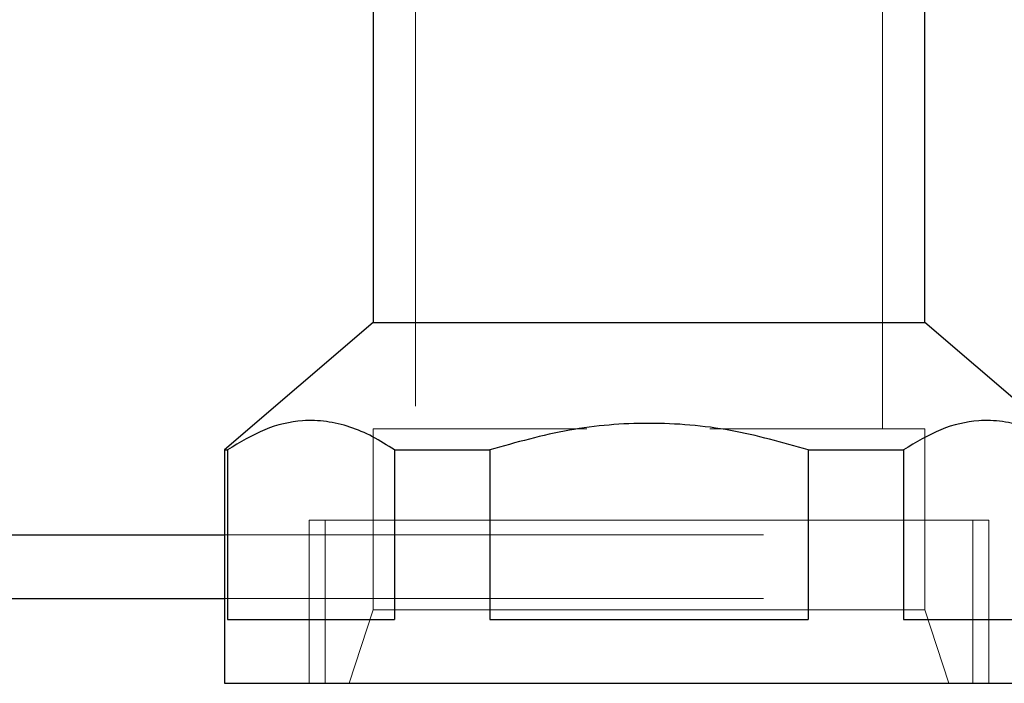
# Model space of a CAD drawing. Units: millimetres. Extents: x 400 to 4100, y 100 to 5840.
# Drawn here: x 3205 to 3252, y 2370 to 2401 of the extents above; entities that cross this region are included whole.
import ezdxf

# ---------------------------------------------------------------- set-up
doc = ezdxf.new("R2010")
doc.units = ezdxf.units.MM
doc.header["$LTSCALE"] = 20
doc.linetypes.add('HIDDEN', pattern=[1.905, 1.27, -0.635])

msp = doc.modelspace()

# ---------------------------------------------------------------- linework, layer by layer
at = {"color": 7, "linetype": 'HIDDEN', "lineweight": 18}
for p, q in [((3224.122, 2408.157), (3224.122, 2381.703)), ((3246.122, 2381.703), (3246.122, 2408.157)), ((3222.122, 2381.703), (3232.194, 2381.703)), ((3222.122, 2381.703), (3222.122, 2373.165)), ((3237.987, 2381.703), (3248.122, 2381.703)), ((3248.122, 2373.165), (3248.122, 2381.703)), ((3219.122, 2377.39), (3235.122, 2377.39)), ((3219.122, 2377.39), (3219.122, 2369.703)), ((3219.875, 2377.39), (3219.875, 2369.703)), ((3235.122, 2377.39), (3251.122, 2377.39)), ((3250.368, 2369.703), (3250.368, 2377.39)), ((3251.122, 2369.703), (3251.122, 2377.39)), ((3222.122, 2373.165), (3220.998, 2369.703)), ((3222.122, 2373.165), (3235.122, 2373.165)), ((3235.122, 2373.165), (3248.122, 2373.165)), ((3249.245, 2369.703), (3248.122, 2373.165))]:
    msp.add_line(p, q, dxfattribs=at)
at = {"color": 7, "linetype": 'Continuous', "lineweight": 25}
for p, q in [((3222.122, 2405.703), (3222.122, 2386.703)), ((3248.122, 2386.703), (3248.122, 2405.703)), ((3222.122, 2386.703), (3215.122, 2380.703)), ((3222.122, 2386.703), (3235.122, 2386.703)), ((3235.122, 2386.703), (3248.122, 2386.703)), ((3255.122, 2380.703), (3248.122, 2386.703)), ((3215.122, 2380.703), (3215.122, 2369.703)), ((3215.122, 2380.703), (3215.263, 2380.703)), ((3215.263, 2380.703), (3215.263, 2372.703)), ((3223.136, 2380.703), (3223.136, 2372.703)), ((3223.136, 2380.703), (3227.622, 2380.703)), ((3227.622, 2380.703), (3227.622, 2372.703)), ((3242.622, 2380.703), (3242.622, 2372.703)), ((3242.622, 2380.703), (3247.108, 2380.703)), ((3247.108, 2380.703), (3247.108, 2372.703)), ((3215.263, 2372.703), (3223.136, 2372.703)), ((3227.622, 2372.703), (3242.622, 2372.703)), ((3247.108, 2372.703), (3254.98, 2372.703)), ((3215.122, 2369.703), (3235.122, 2369.703)), ((3235.122, 2369.703), (3255.122, 2369.703))]:
    msp.add_line(p, q, dxfattribs=at)
for points, knots in [([(3223.136, 2380.703), (3222.791, 2380.921), (3222.101, 2381.356), (3221.027, 2381.812), (3219.926, 2382.076), (3218.582, 2382.117), (3217.004, 2381.753), (3215.848, 2381.056), (3215.263, 2380.703)], [0, 0, 0, 0, 0.135145, 0.27025, 0.409714, 0.549164, 0.772039, 1, 1, 1, 1]), ([(3254.98, 2380.703), (3254.635, 2380.921), (3253.946, 2381.356), (3252.872, 2381.812), (3251.771, 2382.076), (3250.427, 2382.117), (3248.849, 2381.753), (3247.692, 2381.056), (3247.108, 2380.703)], [0, 0, 0, 0, 0.135151, 0.270249, 0.40972, 0.549164, 0.772041, 1, 1, 1, 1]), ([(3242.622, 2380.703), (3241.411, 2381.047), (3238.96, 2381.743), (3235.153, 2382.058), (3231.315, 2381.748), (3228.863, 2381.054), (3227.622, 2380.703)], [0, 0, 0, 0, 0.2471296, 0.4999966, 0.7467319, 1, 1, 1, 1]), ([(3068.654, 2376.707), (3071.435, 2376.707), (3077.009, 2376.707), (3085.558, 2376.707), (3094.178, 2376.707), (3102.854, 2376.707), (3111.548, 2376.707), (3120.261, 2376.707), (3128.942, 2376.707), (3137.595, 2376.707), (3146.746, 2376.707), (3156.389, 2376.707), (3166.506, 2376.707), (3176.547, 2376.707), (3186.464, 2376.707), (3196.198, 2376.707), (3205.806, 2376.707), (3211.996, 2376.707), (3215.122, 2376.707)], [0, 0, 0, 0, 0.055097, 0.110429, 0.165548, 0.220859, 0.276687, 0.332322, 0.388663, 0.445135, 0.502019, 0.570507, 0.640007, 0.71067, 0.782304, 0.854167, 0.926347, 1, 1, 1, 1]), ([(3068.654, 2373.707), (3071.435, 2373.707), (3077.009, 2373.707), (3085.558, 2373.707), (3094.178, 2373.707), (3102.854, 2373.707), (3111.548, 2373.707), (3120.261, 2373.707), (3128.942, 2373.707), (3137.595, 2373.707), (3146.746, 2373.707), (3156.389, 2373.707), (3166.506, 2373.707), (3176.547, 2373.707), (3186.464, 2373.707), (3196.198, 2373.707), (3205.806, 2373.707), (3211.996, 2373.707), (3215.122, 2373.707)], [0, 0, 0, 0, 0.055097, 0.110429, 0.165548, 0.220859, 0.276687, 0.332322, 0.388663, 0.445135, 0.502019, 0.570507, 0.640007, 0.71067, 0.782304, 0.854167, 0.926347, 1, 1, 1, 1])]:
    msp.add_open_spline(points, degree=3, knots=knots, dxfattribs=at)
at = {"color": 7, "linetype": 'HIDDEN', "lineweight": 18}
for points in [[(3215.122, 2376.707), (3215.929, 2376.707), (3220.736, 2376.707), (3229.195, 2376.707), (3240.502, 2376.707), (3249.14, 2376.707), (3253.902, 2376.707), (3255.122, 2376.707)], [(3215.122, 2373.707), (3215.929, 2373.707), (3220.736, 2373.707), (3229.195, 2373.707), (3240.502, 2373.707), (3249.14, 2373.707), (3253.902, 2373.707), (3255.122, 2373.707)]]:
    msp.add_open_spline(points, degree=3, knots=[0, 0, 0, 0, 0.0563345, 0.3353142, 0.6171178, 0.9019131, 1, 1, 1, 1], dxfattribs=at)

doc.saveas('drawing.dxf')
